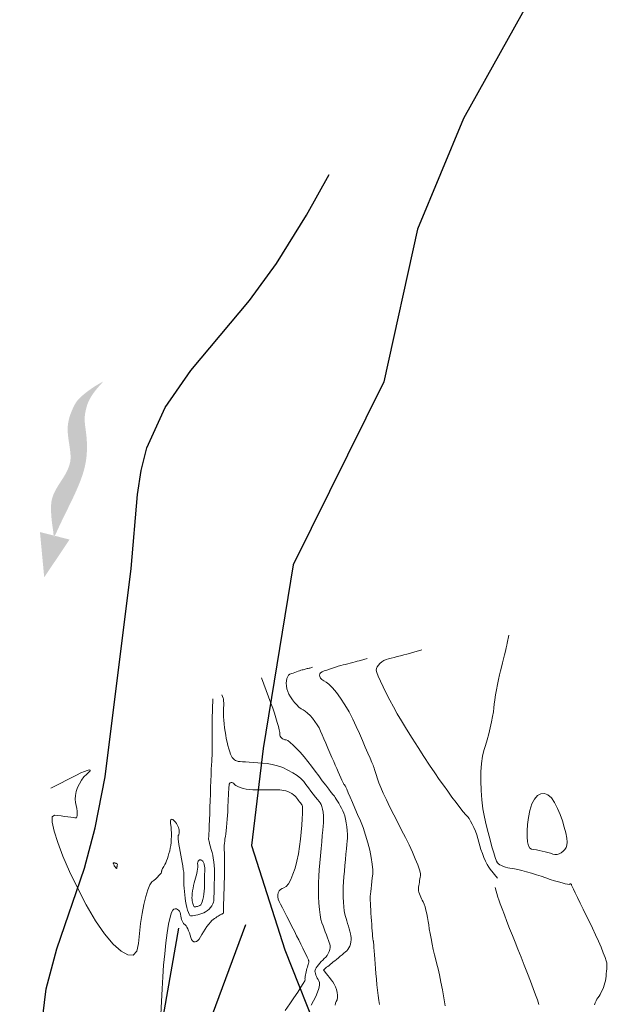
# Model space of a CAD drawing. Units: metres. Extents: x 0 to 629682, y 52 to 2101250.
# Drawn here: x 610940 to 611007, y 2096272 to 2096383 of the extents above; entities that cross this region are included whole.
import ezdxf

# ---------------------------------------------------------------- set-up
doc = ezdxf.new("R2010")
doc.units = ezdxf.units.M
for name, color, linetype in [('calles', 2, 'Continuous'), ('CVL_CURV_D', 8, 'Continuous'), ('CVL_CURV_G', 2, 'Continuous'), ('ortofoto', 8, 'Continuous'), ('RIOS', 4, 'Continuous')]:
    doc.layers.add(name, color=color, linetype=linetype)
picture_1 = doc.add_image_def('image1.bil', size_in_pixel=(5945, 7002))

msp = doc.modelspace()

# ---------------------------------------------------------------- hatches: boundary and pattern name
at = {"layer": 'calles', "linetype": 'Continuous', "lineweight": 0}
h = msp.add_hatch(color=7, dxfattribs=at)
h.paths.add_polyline_path([(610943.138, 2096319.779), (610945.992, 2096324.051), (610944.325, 2096324.472), (610944.28, 2096324.407), (610944.232, 2096324.37), (610944.208, 2096324.433), (610944.197, 2096324.505), (610942.657, 2096324.894)])
h.paths.add_polyline_path([(610944.134, 2096329.007), (610944.086, 2096328.872), (610944.043, 2096328.733), (610944.005, 2096328.586), (610943.972, 2096328.431), (610943.946, 2096328.266), (610943.926, 2096328.088), (610943.912, 2096327.896), (610943.905, 2096327.688), (610943.905, 2096327.469), (610943.911, 2096327.24), (610943.921, 2096327.007), (610943.936, 2096326.773), (610943.954, 2096326.541), (610943.975, 2096326.316), (610943.998, 2096326.101), (610944.022, 2096325.899), (610944.048, 2096325.711), (610944.073, 2096325.535), (610944.097, 2096325.37), (610944.12, 2096325.217), (610944.141, 2096325.073), (610944.158, 2096324.938), (610944.172, 2096324.812), (610944.182, 2096324.694), (610944.19, 2096324.589), (610944.197, 2096324.505), (610944.325, 2096324.472), (610944.384, 2096324.582), (610944.46, 2096324.738), (610944.555, 2096324.94), (610944.67, 2096325.191), (610944.809, 2096325.49), (610944.972, 2096325.84), (610945.162, 2096326.241), (610945.381, 2096326.695), (610945.629, 2096327.199), (610945.899, 2096327.747), (610946.182, 2096328.327), (610946.468, 2096328.927), (610946.747, 2096329.539), (610947.012, 2096330.15), (610947.251, 2096330.751), (610947.457, 2096331.33), (610947.621, 2096331.879), (610947.747, 2096332.395), (610947.839, 2096332.881), (610947.903, 2096333.334), (610947.941, 2096333.757), (610947.96, 2096334.149), (610947.964, 2096334.51), (610947.958, 2096334.84), (610947.946, 2096335.142), (610947.929, 2096335.416), (610947.909, 2096335.666), (610947.886, 2096335.895), (610947.861, 2096336.105), (610947.836, 2096336.3), (610947.811, 2096336.483), (610947.787, 2096336.657), (610947.765, 2096336.824), (610947.746, 2096336.985), (610947.729, 2096337.143), (610947.717, 2096337.296), (610947.709, 2096337.448), (610947.705, 2096337.598), (610947.707, 2096337.747), (610947.714, 2096337.897), (610947.728, 2096338.049), (610947.747, 2096338.2), (610947.77, 2096338.351), (610947.797, 2096338.499), (610947.828, 2096338.642), (610947.86, 2096338.781), (610947.894, 2096338.913), (610947.928, 2096339.037), (610947.963, 2096339.151), (610947.997, 2096339.258), (610948.032, 2096339.358), (610948.068, 2096339.452), (610948.106, 2096339.543), (610948.145, 2096339.632), (610948.187, 2096339.719), (610948.231, 2096339.807), (610948.279, 2096339.896), (610948.329, 2096339.987), (610948.381, 2096340.078), (610948.435, 2096340.169), (610948.491, 2096340.26), (610948.547, 2096340.349), (610948.605, 2096340.437), (610948.662, 2096340.522), (610948.719, 2096340.604), (610948.777, 2096340.684), (610948.835, 2096340.762), (610948.895, 2096340.84), (610948.957, 2096340.917), (610949.021, 2096340.995), (610949.088, 2096341.076), (610949.158, 2096341.158), (610949.232, 2096341.243), (610949.308, 2096341.33), (610949.385, 2096341.416), (610949.46, 2096341.499), (610949.531, 2096341.579), (610949.597, 2096341.651), (610949.656, 2096341.716), (610949.705, 2096341.77), (610949.744, 2096341.812), (610949.77, 2096341.843), (610949.784, 2096341.862), (610949.783, 2096341.869), (610949.768, 2096341.866), (610949.738, 2096341.851), (610949.69, 2096341.826), (610949.625, 2096341.79), (610949.542, 2096341.744), (610949.442, 2096341.689), (610949.327, 2096341.624), (610949.2, 2096341.55), (610949.061, 2096341.467), (610948.914, 2096341.377), (610948.759, 2096341.279), (610948.6, 2096341.174), (610948.437, 2096341.063), (610948.273, 2096340.947), (610948.109, 2096340.827), (610947.949, 2096340.706), (610947.793, 2096340.585), (610947.644, 2096340.466), (610947.504, 2096340.35), (610947.375, 2096340.239), (610947.258, 2096340.135), (610947.152, 2096340.036), (610947.057, 2096339.939), (610946.969, 2096339.843), (610946.888, 2096339.746), (610946.812, 2096339.646), (610946.74, 2096339.541), (610946.67, 2096339.429), (610946.6, 2096339.308), (610946.531, 2096339.18), (610946.464, 2096339.048), (610946.399, 2096338.913), (610946.337, 2096338.778), (610946.279, 2096338.645), (610946.225, 2096338.517), (610946.175, 2096338.395), (610946.131, 2096338.28), (610946.091, 2096338.173), (610946.056, 2096338.071), (610946.024, 2096337.972), (610945.994, 2096337.875), (610945.967, 2096337.777), (610945.941, 2096337.677), (610945.916, 2096337.573), (610945.892, 2096337.464), (610945.868, 2096337.348), (610945.845, 2096337.227), (610945.825, 2096337.099), (610945.808, 2096336.965), (610945.795, 2096336.826), (610945.786, 2096336.68), (610945.782, 2096336.527), (610945.784, 2096336.369), (610945.791, 2096336.206), (610945.803, 2096336.039), (610945.818, 2096335.871), (610945.836, 2096335.701), (610945.857, 2096335.532), (610945.879, 2096335.365), (610945.902, 2096335.201), (610945.925, 2096335.042), (610945.948, 2096334.888), (610945.97, 2096334.738), (610945.992, 2096334.593), (610946.013, 2096334.451), (610946.032, 2096334.314), (610946.05, 2096334.181), (610946.065, 2096334.052), (610946.079, 2096333.926), (610946.09, 2096333.805), (610946.099, 2096333.687), (610946.106, 2096333.573), (610946.11, 2096333.464), (610946.111, 2096333.358), (610946.111, 2096333.257), (610946.107, 2096333.16), (610946.101, 2096333.068), (610946.092, 2096332.978), (610946.08, 2096332.89), (610946.065, 2096332.803), (610946.047, 2096332.715), (610946.024, 2096332.625), (610945.999, 2096332.532), (610945.969, 2096332.434), (610945.935, 2096332.33), (610945.896, 2096332.221), (610945.852, 2096332.106), (610945.803, 2096331.985), (610945.747, 2096331.858), (610945.684, 2096331.726), (610945.615, 2096331.589), (610945.537, 2096331.446), (610945.452, 2096331.298), (610945.36, 2096331.146), (610945.263, 2096330.991), (610945.163, 2096330.835), (610945.062, 2096330.678), (610944.961, 2096330.522), (610944.862, 2096330.369), (610944.767, 2096330.22), (610944.677, 2096330.075), (610944.592, 2096329.935), (610944.513, 2096329.798), (610944.439, 2096329.664), (610944.369, 2096329.531), (610944.304, 2096329.4), (610944.243, 2096329.27), (610944.187, 2096329.139)])

# ---------------------------------------------------------------- linework, layer by layer
at = {"lineweight": 25}
for points, elevation in [([(610965.866, 2096280.565), (610958.208, 2096259.937), (610956.081, 2096246.866), (610952.184, 2096226.886), (610950.748, 2096212.111), (610951.182, 2096202.405)], 6.648), ([(610946.719, 2096201.902), (610947.347, 2096213.183), (610949.46, 2096229.209), (610952.883, 2096247.437), (610955.085, 2096261.743), (610958.329, 2096280.201)], 8.091)]:
    msp.add_lwpolyline(points, dxfattribs=dict(at, elevation=elevation))
at = {"layer": 'CVL_CURV_D', "linetype": 'Continuous', "lineweight": 0}
for points, elevation in [([(610979.581, 2096310.615), (610978.844, 2096310.409), (610978.679, 2096310.364), (610978.467, 2096310.307), (610978.22, 2096310.243), (610977.949, 2096310.172), (610977.667, 2096310.1), (610977.385, 2096310.028), (610977.114, 2096309.961), (610976.866, 2096309.899), (610976.609, 2096309.832), (610976.314, 2096309.747), (610975.994, 2096309.649), (610975.663, 2096309.542), (610975.336, 2096309.431), (610975.024, 2096309.321), (610974.744, 2096309.216), (610974.507, 2096309.121), (610974.334, 2096309.017), (610974.23, 2096308.887), (610974.195, 2096308.738), (610974.224, 2096308.577), (610974.317, 2096308.412), (610974.469, 2096308.247), (610974.679, 2096308.091), (610974.944, 2096307.951), (610975.275, 2096307.725), (610975.674, 2096307.327), (610976.119, 2096306.787), (610976.591, 2096306.133), (610977.071, 2096305.394), (610977.537, 2096304.601), (610977.971, 2096303.782), (610978.352, 2096302.966), (610978.7, 2096302.161), (610979.041, 2096301.372), (610979.364, 2096300.624), (610979.657, 2096299.945), (610979.91, 2096299.361), (610980.109, 2096298.899), (610980.245, 2096298.585), (610980.305, 2096298.445), (610980.332, 2096298.373), (610980.373, 2096298.25), (610980.426, 2096298.083), (610980.489, 2096297.884), (610980.558, 2096297.659), (610980.63, 2096297.418), (610980.703, 2096297.171), (610980.775, 2096296.925), (610980.896, 2096296.587), (610981.111, 2096296.076), (610981.403, 2096295.427), (610981.757, 2096294.673), (610982.156, 2096293.846), (610982.586, 2096292.98), (610983.03, 2096292.109), (610983.472, 2096291.264), (610983.902, 2096290.431), (610984.31, 2096289.59), (610984.685, 2096288.774), (610985.014, 2096288.011), (610985.284, 2096287.332), (610985.483, 2096286.767), (610985.598, 2096286.347), (610985.616, 2096286.101), (610985.58, 2096285.94), (610985.544, 2096285.759), (610985.507, 2096285.565), (610985.472, 2096285.367), (610985.439, 2096285.173), (610985.411, 2096284.991), (610985.389, 2096284.83), (610985.374, 2096284.698), (610985.374, 2096284.567), (610985.394, 2096284.41), (610985.433, 2096284.235), (610985.487, 2096284.05), (610985.555, 2096283.861), (610985.632, 2096283.678), (610985.718, 2096283.508), (610985.809, 2096283.359), (610985.907, 2096283.177), (610986.011, 2096282.914), (610986.118, 2096282.587), (610986.223, 2096282.212), (610986.322, 2096281.805), (610986.41, 2096281.383), (610986.484, 2096280.961), (610986.539, 2096280.558), (610986.599, 2096280.118), (610986.685, 2096279.593), (610986.793, 2096279.009), (610986.916, 2096278.392), (610987.051, 2096277.769), (610987.19, 2096277.165), (610987.33, 2096276.606), (610987.464, 2096276.119), (610987.602, 2096275.588), (610987.754, 2096274.906), (610987.913, 2096274.11), (610988.073, 2096273.239), (610988.227, 2096272.328), (610988.368, 2096271.417)], 9), ([(610994.287, 2096285.828), (610993.464, 2096286.837), (610993.301, 2096287.071), (610993.123, 2096287.384), (610992.939, 2096287.757), (610992.756, 2096288.173), (610992.581, 2096288.613), (610992.422, 2096289.059), (610992.287, 2096289.495), (610992.183, 2096289.901), (610992.08, 2096290.302), (610991.947, 2096290.723), (610991.791, 2096291.148), (610991.62, 2096291.561), (610991.441, 2096291.944), (610991.261, 2096292.281), (610991.089, 2096292.554), (610990.93, 2096292.748), (610990.728, 2096292.974), (610990.43, 2096293.335), (610990.057, 2096293.807), (610989.626, 2096294.366), (610989.157, 2096294.987), (610988.669, 2096295.645), (610988.18, 2096296.316), (610987.709, 2096296.974), (610987.205, 2096297.703), (610986.62, 2096298.576), (610985.983, 2096299.549), (610985.321, 2096300.579), (610984.662, 2096301.622), (610984.033, 2096302.634), (610983.463, 2096303.572), (610982.979, 2096304.393), (610982.548, 2096305.158), (610982.127, 2096305.938), (610981.732, 2096306.703), (610981.375, 2096307.425), (610981.071, 2096308.076), (610980.833, 2096308.626), (610980.676, 2096309.047), (610980.612, 2096309.31), (610980.633, 2096309.491), (610980.713, 2096309.681), (610980.845, 2096309.873), (610981.02, 2096310.058), (610981.231, 2096310.23), (610981.469, 2096310.382), (610981.726, 2096310.504), (610981.993, 2096310.591), (610982.289, 2096310.664), (610982.623, 2096310.749), (610982.98, 2096310.84), (610983.346, 2096310.935), (610983.706, 2096311.029), (610984.043, 2096311.118), (610984.343, 2096311.199), (610984.591, 2096311.267), (610985.744, 2096311.59)], 9.5), ([(610973.419, 2096309.641), (610973.097, 2096309.551), (610973.025, 2096309.532), (610972.933, 2096309.507), (610972.825, 2096309.479), (610972.708, 2096309.448), (610972.585, 2096309.417), (610972.462, 2096309.385), (610972.344, 2096309.356), (610972.236, 2096309.329), (610972.116, 2096309.297), (610971.966, 2096309.25), (610971.793, 2096309.193), (610971.605, 2096309.128), (610971.41, 2096309.058), (610971.217, 2096308.985), (610971.033, 2096308.913), (610970.866, 2096308.845), (610970.724, 2096308.744), (610970.612, 2096308.58), (610970.529, 2096308.364), (610970.479, 2096308.109), (610970.461, 2096307.825), (610970.479, 2096307.523), (610970.532, 2096307.215), (610970.623, 2096306.913), (610970.758, 2096306.606), (610970.937, 2096306.288), (610971.15, 2096305.97), (610971.387, 2096305.664), (610971.637, 2096305.384), (610971.89, 2096305.141), (610972.137, 2096304.947), (610972.366, 2096304.815), (610972.6, 2096304.676), (610972.86, 2096304.463), (610973.136, 2096304.191), (610973.415, 2096303.872), (610973.685, 2096303.522), (610973.937, 2096303.154), (610974.157, 2096302.782), (610974.334, 2096302.42), (610974.504, 2096302.026), (610974.704, 2096301.562), (610974.924, 2096301.052), (610975.153, 2096300.517), (610975.384, 2096299.98), (610975.606, 2096299.463), (610975.809, 2096298.989), (610975.983, 2096298.581), (610976.143, 2096298.211), (610976.303, 2096297.844), (610976.459, 2096297.493), (610976.604, 2096297.171), (610976.733, 2096296.89), (610976.84, 2096296.664), (610976.919, 2096296.504), (610976.965, 2096296.423), (610976.992, 2096296.386), (610977.019, 2096296.349), (610977.046, 2096296.313), (610977.07, 2096296.28), (610977.092, 2096296.251), (610977.11, 2096296.228), (610977.123, 2096296.211), (610977.131, 2096296.201), (610977.172, 2096296.11), (610977.282, 2096295.86), (610977.449, 2096295.474), (610977.665, 2096294.975), (610977.919, 2096294.387), (610978.202, 2096293.731), (610978.503, 2096293.03), (610978.813, 2096292.308), (610979.117, 2096291.539), (610979.4, 2096290.704), (610979.654, 2096289.838), (610979.871, 2096288.978), (610980.043, 2096288.159), (610980.162, 2096287.415), (610980.219, 2096286.781), (610980.206, 2096286.294), (610980.157, 2096285.883), (610980.108, 2096285.465), (610980.062, 2096285.054), (610980.02, 2096284.667), (610979.985, 2096284.32), (610979.957, 2096284.026), (610979.939, 2096283.803), (610979.931, 2096283.664), (610979.932, 2096283.526), (610979.94, 2096283.302), (610979.953, 2096283.009), (610979.97, 2096282.662), (610979.99, 2096282.276), (610980.013, 2096281.866), (610980.039, 2096281.448), (610980.065, 2096281.037), (610980.093, 2096280.637), (610980.121, 2096280.246), (610980.148, 2096279.879), (610980.174, 2096279.548), (610980.198, 2096279.266), (610980.218, 2096279.046), (610980.234, 2096278.9), (610980.243, 2096278.843), (610980.25, 2096278.829), (610980.258, 2096278.81), (610980.266, 2096278.786), (610980.273, 2096278.758), (610980.28, 2096278.728), (610980.287, 2096278.697), (610980.292, 2096278.665), (610980.296, 2096278.635), (610980.304, 2096278.542), (610980.321, 2096278.333), (610980.344, 2096278.025), (610980.374, 2096277.637), (610980.408, 2096277.185), (610980.445, 2096276.688), (610980.484, 2096276.162), (610980.524, 2096275.627), (610980.57, 2096275.06), (610980.627, 2096274.445), (610980.693, 2096273.808), (610980.765, 2096273.175), (610980.839, 2096272.573), (610980.912, 2096272.026), (610980.981, 2096271.562)], 8.5), ([(610973.251, 2096271.499), (610973.536, 2096271.998), (610973.781, 2096272.493), (610973.977, 2096272.965), (610974.119, 2096273.395), (610974.198, 2096273.763), (610974.207, 2096274.052), (610974.141, 2096274.243), (610974.037, 2096274.388), (610973.942, 2096274.549), (610973.858, 2096274.719), (610973.789, 2096274.891), (610973.736, 2096275.058), (610973.702, 2096275.212), (610973.69, 2096275.347), (610973.703, 2096275.455), (610973.748, 2096275.566), (610973.83, 2096275.707), (610973.943, 2096275.87), (610974.079, 2096276.048), (610974.234, 2096276.233), (610974.401, 2096276.418), (610974.574, 2096276.596), (610974.746, 2096276.757), (610974.91, 2096276.926), (610975.056, 2096277.123), (610975.182, 2096277.338), (610975.283, 2096277.564), (610975.357, 2096277.789), (610975.399, 2096278.005), (610975.405, 2096278.202), (610975.373, 2096278.37), (610975.307, 2096278.557), (610975.217, 2096278.804), (610975.109, 2096279.099), (610974.989, 2096279.426), (610974.86, 2096279.771), (610974.729, 2096280.122), (610974.601, 2096280.462), (610974.481, 2096280.779), (610974.373, 2096281.16), (610974.28, 2096281.682), (610974.202, 2096282.313), (610974.143, 2096283.024), (610974.104, 2096283.783), (610974.087, 2096284.56), (610974.095, 2096285.323), (610974.13, 2096286.041), (610974.183, 2096286.769), (610974.245, 2096287.557), (610974.312, 2096288.372), (610974.381, 2096289.182), (610974.449, 2096289.952), (610974.514, 2096290.651), (610974.573, 2096291.244), (610974.623, 2096291.698), (610974.654, 2096292.085), (610974.661, 2096292.485), (610974.645, 2096292.884), (610974.609, 2096293.266), (610974.553, 2096293.616), (610974.481, 2096293.919), (610974.395, 2096294.158), (610974.295, 2096294.32), (610974.16, 2096294.477), (610973.975, 2096294.703), (610973.751, 2096294.985), (610973.498, 2096295.309), (610973.228, 2096295.66), (610972.951, 2096296.024), (610972.679, 2096296.387), (610972.422, 2096296.735), (610972.114, 2096297.074), (610971.7, 2096297.413), (610971.203, 2096297.739), (610970.647, 2096298.04), (610970.056, 2096298.305), (610969.454, 2096298.522), (610968.866, 2096298.679), (610968.315, 2096298.764), (610967.784, 2096298.808), (610967.254, 2096298.85), (610966.743, 2096298.889), (610966.27, 2096298.923), (610965.852, 2096298.951), (610965.51, 2096298.972), (610965.262, 2096298.985), (610965.126, 2096298.987), (610965.044, 2096298.995), (610964.949, 2096299.023), (610964.844, 2096299.068), (610964.735, 2096299.128), (610964.626, 2096299.2), (610964.522, 2096299.281), (610964.427, 2096299.368), (610964.346, 2096299.459), (610964.265, 2096299.596), (610964.174, 2096299.813), (610964.074, 2096300.097), (610963.972, 2096300.431), (610963.87, 2096300.802), (610963.774, 2096301.194), (610963.688, 2096301.593), (610963.615, 2096301.984), (610963.553, 2096302.384), (610963.498, 2096302.808), (610963.45, 2096303.24), (610963.41, 2096303.662), (610963.381, 2096304.057), (610963.364, 2096304.408), (610963.36, 2096304.698), (610963.371, 2096304.909), (610963.387, 2096305.083), (610963.396, 2096305.267), (610963.399, 2096305.453), (610963.397, 2096305.634), (610963.389, 2096305.802), (610963.376, 2096305.951), (610963.357, 2096306.073), (610963.334, 2096306.161), (610963.199, 2096306.523)], 7.5), ([(610943.897, 2096296.009), (610946.764, 2096297.467), (610947.261, 2096297.709), (610947.671, 2096297.886), (610947.988, 2096297.998), (610948.204, 2096298.044), (610948.314, 2096298.024), (610948.31, 2096297.938), (610948.185, 2096297.784), (610947.933, 2096297.562), (610947.626, 2096297.267), (610947.348, 2096296.904), (610947.105, 2096296.493), (610946.906, 2096296.052), (610946.757, 2096295.6), (610946.666, 2096295.156), (610946.64, 2096294.739), (610946.686, 2096294.367), (610946.76, 2096294.027), (610946.815, 2096293.702), (610946.85, 2096293.402), (610946.865, 2096293.137), (610946.859, 2096292.917), (610946.833, 2096292.753), (610946.786, 2096292.654), (610946.718, 2096292.631), (610946.595, 2096292.654), (610946.392, 2096292.685), (610946.123, 2096292.722), (610945.803, 2096292.765), (610945.445, 2096292.81), (610945.065, 2096292.856), (610944.676, 2096292.902), (610944.292, 2096292.944), (610944.043, 2096292.753), (610944.036, 2096292.136), (610944.248, 2096291.154), (610944.659, 2096289.865), (610945.249, 2096288.328), (610945.995, 2096286.604), (610946.877, 2096284.75), (610947.875, 2096282.828), (610948.925, 2096281.034), (610949.956, 2096279.546), (610950.933, 2096278.388), (610951.821, 2096277.587), (610952.586, 2096277.169), (610953.194, 2096277.157), (610953.608, 2096277.58), (610953.796, 2096278.461), (610953.884, 2096279.596), (610954.018, 2096280.736), (610954.189, 2096281.84), (610954.389, 2096282.868), (610954.609, 2096283.779), (610954.839, 2096284.532), (610955.071, 2096285.087), (610955.297, 2096285.403), (610955.514, 2096285.589), (610955.72, 2096285.777), (610955.91, 2096285.96), (610956.078, 2096286.131), (610956.216, 2096286.283), (610956.319, 2096286.41), (610956.38, 2096286.505), (610956.392, 2096286.56), (610956.386, 2096286.605), (610956.397, 2096286.67), (610956.421, 2096286.749), (610956.457, 2096286.84), (610956.504, 2096286.939), (610956.56, 2096287.04), (610956.622, 2096287.142), (610956.69, 2096287.238), (610956.767, 2096287.364), (610956.853, 2096287.547), (610956.945, 2096287.777), (610957.039, 2096288.042), (610957.131, 2096288.329), (610957.218, 2096288.628), (610957.295, 2096288.927), (610957.358, 2096289.214), (610957.408, 2096289.515), (610957.446, 2096289.853), (610957.471, 2096290.213), (610957.485, 2096290.579), (610957.486, 2096290.937), (610957.475, 2096291.271), (610957.45, 2096291.566), (610957.411, 2096291.806), (610957.379, 2096292.002), (610957.371, 2096292.168), (610957.386, 2096292.303), (610957.422, 2096292.403), (610957.477, 2096292.465), (610957.549, 2096292.484), (610957.636, 2096292.458), (610957.737, 2096292.383), (610957.844, 2096292.271), (610957.95, 2096292.138), (610958.052, 2096291.993), (610958.146, 2096291.84), (610958.228, 2096291.686), (610958.294, 2096291.539), (610958.341, 2096291.403), (610958.366, 2096291.287), (610958.374, 2096291.181), (610958.375, 2096291.076), (610958.369, 2096290.977), (610958.357, 2096290.885), (610958.34, 2096290.806), (610958.319, 2096290.742), (610958.293, 2096290.698), (610958.264, 2096290.676), (610958.244, 2096290.618), (610958.243, 2096290.471), (610958.261, 2096290.247), (610958.294, 2096289.961), (610958.343, 2096289.624), (610958.404, 2096289.251), (610958.476, 2096288.853), (610958.558, 2096288.445), (610958.641, 2096288.03), (610958.716, 2096287.612), (610958.782, 2096287.207), (610958.836, 2096286.829), (610958.877, 2096286.494), (610958.902, 2096286.216), (610958.91, 2096286.01), (610958.899, 2096285.892), (610958.882, 2096285.78), (610958.877, 2096285.59), (610958.883, 2096285.337), (610958.897, 2096285.034), (610958.921, 2096284.694), (610958.952, 2096284.33), (610958.991, 2096283.958), (610959.036, 2096283.589), (610959.091, 2096283.226), (610959.16, 2096282.872), (610959.239, 2096282.537), (610959.324, 2096282.233), (610959.411, 2096281.973), (610959.497, 2096281.768), (610959.578, 2096281.63), (610959.651, 2096281.571), (610959.744, 2096281.566), (610959.881, 2096281.579), (610960.053, 2096281.609), (610960.252, 2096281.654), (610960.469, 2096281.711), (610960.695, 2096281.779), (610960.921, 2096281.855), (610961.14, 2096281.937), (610961.351, 2096282.041), (610961.555, 2096282.18), (610961.747, 2096282.344), (610961.92, 2096282.528), (610962.067, 2096282.722), (610962.181, 2096282.919), (610962.255, 2096283.11), (610962.283, 2096283.289), (610962.288, 2096283.499), (610962.294, 2096283.781), (610962.302, 2096284.119), (610962.312, 2096284.496), (610962.322, 2096284.895), (610962.333, 2096285.301), (610962.344, 2096285.698), (610962.355, 2096286.068), (610962.357, 2096286.441), (610962.343, 2096286.845), (610962.314, 2096287.263), (610962.273, 2096287.678), (610962.221, 2096288.073), (610962.161, 2096288.43), (610962.094, 2096288.734), (610962.023, 2096288.967), (610961.952, 2096289.165), (610961.885, 2096289.372), (610961.826, 2096289.579), (610961.774, 2096289.779), (610961.734, 2096289.963), (610961.705, 2096290.123), (610961.691, 2096290.251), (610961.694, 2096290.34), (610961.707, 2096290.493), (610961.725, 2096290.803), (610961.746, 2096291.246), (610961.77, 2096291.796), (610961.794, 2096292.429), (610961.819, 2096293.12), (610961.843, 2096293.844), (610961.866, 2096294.576), (610961.889, 2096295.318), (610961.914, 2096296.069), (610961.941, 2096296.802), (610961.968, 2096297.49), (610961.994, 2096298.106), (610962.019, 2096298.621), (610962.04, 2096299.009), (610962.057, 2096299.242), (610962.071, 2096299.404), (610962.082, 2096299.593), (610962.09, 2096299.798), (610962.096, 2096300.011), (610962.099, 2096300.222), (610962.099, 2096300.424), (610962.096, 2096300.607), (610962.089, 2096300.762), (610962.082, 2096300.951), (610962.077, 2096301.229), (610962.076, 2096301.579), (610962.078, 2096301.982), (610962.082, 2096302.421), (610962.089, 2096302.879), (610962.099, 2096303.337), (610962.11, 2096303.779), (610962.179, 2096306.057)], 7.5), ([(610970.321, 2096270.89), (610970.84, 2096271.639), (610971.321, 2096272.345), (610971.748, 2096272.983), (610972.104, 2096273.527), (610972.373, 2096273.954), (610972.538, 2096274.238), (610972.584, 2096274.355), (610972.57, 2096274.402), (610972.567, 2096274.486), (610972.575, 2096274.603), (610972.592, 2096274.746), (610972.618, 2096274.908), (610972.651, 2096275.083), (610972.692, 2096275.264), (610972.738, 2096275.446), (610972.786, 2096275.624), (610972.834, 2096275.798), (610972.879, 2096275.961), (610972.92, 2096276.107), (610972.956, 2096276.231), (610972.983, 2096276.327), (610973.002, 2096276.39), (610973.01, 2096276.414), (610973.011, 2096276.42), (610973.009, 2096276.434), (610973.005, 2096276.455), (610972.998, 2096276.481), (610972.99, 2096276.511), (610972.98, 2096276.544), (610972.969, 2096276.579), (610972.956, 2096276.615), (610972.915, 2096276.707), (610972.823, 2096276.902), (610972.686, 2096277.185), (610972.514, 2096277.538), (610972.313, 2096277.946), (610972.092, 2096278.393), (610971.858, 2096278.863), (610971.62, 2096279.34), (610971.367, 2096279.843), (610971.094, 2096280.385), (610970.81, 2096280.945), (610970.528, 2096281.499), (610970.26, 2096282.024), (610970.016, 2096282.499), (610969.809, 2096282.9), (610969.65, 2096283.205), (610969.547, 2096283.458), (610969.499, 2096283.712), (610969.504, 2096283.958), (610969.557, 2096284.186), (610969.655, 2096284.389), (610969.796, 2096284.557), (610969.976, 2096284.68), (610970.192, 2096284.75), (610970.436, 2096284.89), (610970.693, 2096285.21), (610970.955, 2096285.683), (610971.209, 2096286.282), (610971.447, 2096286.98), (610971.658, 2096287.749), (610971.831, 2096288.563), (610971.956, 2096289.394), (610972.049, 2096290.225), (610972.129, 2096291.04), (610972.196, 2096291.812), (610972.247, 2096292.513), (610972.281, 2096293.116), (610972.295, 2096293.594), (610972.289, 2096293.919), (610972.261, 2096294.063), (610972.209, 2096294.124), (610972.137, 2096294.211), (610972.051, 2096294.32), (610971.953, 2096294.445), (610971.849, 2096294.58), (610971.742, 2096294.721), (610971.637, 2096294.861), (610971.538, 2096294.995), (610971.419, 2096295.126), (610971.26, 2096295.256), (610971.068, 2096295.382), (610970.853, 2096295.498), (610970.625, 2096295.601), (610970.393, 2096295.684), (610970.166, 2096295.745), (610969.954, 2096295.778), (610969.711, 2096295.793), (610969.399, 2096295.805), (610969.035, 2096295.813), (610968.635, 2096295.817), (610968.218, 2096295.818), (610967.8, 2096295.814), (610967.398, 2096295.806), (610967.029, 2096295.794), (610966.673, 2096295.796), (610966.304, 2096295.826), (610965.938, 2096295.882), (610965.587, 2096295.96), (610965.267, 2096296.056), (610964.992, 2096296.166), (610964.774, 2096296.288), (610964.629, 2096296.416), (610964.524, 2096296.528), (610964.419, 2096296.602), (610964.317, 2096296.639), (610964.223, 2096296.641), (610964.139, 2096296.606), (610964.071, 2096296.537), (610964.021, 2096296.434), (610963.993, 2096296.298), (610963.977, 2096296.105), (610963.959, 2096295.844), (610963.94, 2096295.53), (610963.921, 2096295.177), (610963.902, 2096294.801), (610963.886, 2096294.418), (610963.871, 2096294.042), (610963.859, 2096293.689), (610963.845, 2096293.324), (610963.821, 2096292.914), (610963.789, 2096292.478), (610963.752, 2096292.033), (610963.711, 2096291.599), (610963.668, 2096291.193), (610963.623, 2096290.835), (610963.579, 2096290.542), (610963.539, 2096290.284), (610963.504, 2096290.022), (610963.476, 2096289.766), (610963.455, 2096289.527), (610963.441, 2096289.312), (610963.436, 2096289.133), (610963.441, 2096288.998), (610963.455, 2096288.916), (610963.472, 2096288.79), (610963.484, 2096288.527), (610963.492, 2096288.15), (610963.495, 2096287.678), (610963.493, 2096287.134), (610963.486, 2096286.539), (610963.474, 2096285.914), (610963.458, 2096285.281), (610963.439, 2096284.653), (610963.42, 2096284.043), (610963.403, 2096283.472), (610963.388, 2096282.958), (610963.375, 2096282.522), (610963.365, 2096282.184), (610963.358, 2096281.964), (610963.356, 2096281.882), (610963.351, 2096281.873), (610963.337, 2096281.861), (610963.315, 2096281.847), (610963.288, 2096281.83), (610963.254, 2096281.812), (610963.218, 2096281.794), (610963.178, 2096281.776), (610963.138, 2096281.759), (610963.081, 2096281.732), (610962.997, 2096281.684), (610962.891, 2096281.62), (610962.768, 2096281.543), (610962.633, 2096281.456), (610962.492, 2096281.363), (610962.351, 2096281.267), (610962.215, 2096281.171), (610962.067, 2096281.045), (610961.893, 2096280.862), (610961.701, 2096280.633), (610961.501, 2096280.37), (610961.299, 2096280.085), (610961.106, 2096279.789), (610960.929, 2096279.493), (610960.776, 2096279.209), (610960.631, 2096278.968), (610960.476, 2096278.792), (610960.317, 2096278.683), (610960.16, 2096278.64), (610960.012, 2096278.664), (610959.879, 2096278.755), (610959.767, 2096278.914), (610959.684, 2096279.141), (610959.609, 2096279.403), (610959.523, 2096279.659), (610959.43, 2096279.902), (610959.332, 2096280.123), (610959.236, 2096280.313), (610959.143, 2096280.464), (610959.06, 2096280.567), (610958.989, 2096280.613), (610958.923, 2096280.651), (610958.854, 2096280.734), (610958.783, 2096280.853), (610958.714, 2096281.002), (610958.649, 2096281.175), (610958.592, 2096281.364), (610958.545, 2096281.563), (610958.511, 2096281.765), (610958.469, 2096281.952), (610958.397, 2096282.107), (610958.301, 2096282.229), (610958.187, 2096282.314), (610958.058, 2096282.359), (610957.921, 2096282.363), (610957.781, 2096282.321), (610957.642, 2096282.232), (610957.497, 2096281.963), (610957.341, 2096281.414), (610957.18, 2096280.627), (610957.021, 2096279.649), (610956.869, 2096278.522), (610956.732, 2096277.292), (610956.617, 2096276.001), (610956.528, 2096274.695), (610956.455, 2096273.336), (610956.38, 2096271.897), (610956.308, 2096270.436)], 7), ([(611002.124, 2096289.55), (611002.156, 2096289.892), (611002.112, 2096290.364), (611002.002, 2096290.94), (611001.832, 2096291.59), (611001.612, 2096292.287), (611001.349, 2096293.001), (611001.052, 2096293.706), (611000.729, 2096294.372), (611000.374, 2096294.909), (610999.989, 2096295.251), (610999.59, 2096295.402), (610999.193, 2096295.367), (610998.813, 2096295.153), (610998.469, 2096294.763), (610998.175, 2096294.204), (610997.948, 2096293.48), (610997.788, 2096292.678), (610997.683, 2096291.896), (610997.631, 2096291.162), (610997.632, 2096290.499), (610997.684, 2096289.936), (610997.786, 2096289.496), (610997.937, 2096289.205), (610998.136, 2096289.09), (610998.385, 2096289.062), (610998.677, 2096289.017), (610998.997, 2096288.957), (610999.331, 2096288.887), (610999.666, 2096288.809), (610999.987, 2096288.726), (611000.28, 2096288.642), (611000.532, 2096288.559), (611000.766, 2096288.51), (611001.008, 2096288.522), (611001.25, 2096288.59), (611001.482, 2096288.706), (611001.695, 2096288.866), (611001.879, 2096289.064), (611002.025, 2096289.294), (611002.124, 2096289.55)], 10.5), ([(610998.963, 2096271.592), (610998.79, 2096272.119), (610998.587, 2096272.678), (610998.323, 2096273.385), (610998.013, 2096274.202), (610997.671, 2096275.091), (610997.312, 2096276.014), (610996.95, 2096276.933), (610996.602, 2096277.81), (610996.28, 2096278.607), (610995.972, 2096279.372), (610995.66, 2096280.159), (610995.355, 2096280.939), (610995.069, 2096281.681), (610994.814, 2096282.356), (610994.601, 2096282.935), (610994.44, 2096283.387), (610994.344, 2096283.683), (610994.023, 2096284.791)], 9.5)]:
    msp.add_lwpolyline(points, dxfattribs=dict(at, elevation=elevation))
at = {"layer": 'CVL_CURV_G', "linetype": 'Continuous', "lineweight": 5}
for points, elevation in [([(611005.236, 2096271.555), (611005.318, 2096271.779), (611005.414, 2096271.991), (611005.521, 2096272.182), (611005.634, 2096272.342), (611005.754, 2096272.509), (611005.879, 2096272.719), (611006.005, 2096272.961), (611006.126, 2096273.224), (611006.239, 2096273.497), (611006.337, 2096273.768), (611006.416, 2096274.026), (611006.471, 2096274.26), (611006.51, 2096274.496), (611006.545, 2096274.76), (611006.575, 2096275.039), (611006.599, 2096275.323), (611006.616, 2096275.599), (611006.625, 2096275.855), (611006.625, 2096276.081), (611006.616, 2096276.263), (611006.559, 2096276.506), (611006.427, 2096276.899), (611006.229, 2096277.417), (611005.978, 2096278.032), (611005.685, 2096278.717), (611005.362, 2096279.444), (611005.019, 2096280.186), (611004.668, 2096280.916), (611004.316, 2096281.635), (611003.969, 2096282.344), (611003.638, 2096283.019), (611003.337, 2096283.637), (611003.076, 2096284.173), (611002.867, 2096284.602), (611002.723, 2096284.901), (611002.654, 2096285.046), (611002.626, 2096285.1), (611002.596, 2096285.143), (611002.567, 2096285.174), (611002.537, 2096285.194), (611002.51, 2096285.202), (611002.486, 2096285.196), (611002.467, 2096285.177), (611002.452, 2096285.143), (611002.382, 2096285.124), (611002.204, 2096285.144), (611001.934, 2096285.201), (611001.588, 2096285.289), (611001.181, 2096285.404), (611000.73, 2096285.542), (611000.25, 2096285.699), (610999.756, 2096285.87), (610999.238, 2096286.049), (610998.686, 2096286.226), (610998.123, 2096286.395), (610997.572, 2096286.551), (610997.054, 2096286.687), (610996.593, 2096286.796), (610996.211, 2096286.874), (610995.93, 2096286.914), (610995.698, 2096286.945), (610995.455, 2096286.997), (610995.21, 2096287.068), (610994.973, 2096287.153), (610994.754, 2096287.248), (610994.562, 2096287.349), (610994.406, 2096287.454), (610994.297, 2096287.558), (610994.191, 2096287.763), (610994.045, 2096288.155), (610993.868, 2096288.703), (610993.669, 2096289.378), (610993.456, 2096290.148), (610993.237, 2096290.983), (610993.022, 2096291.853), (610992.82, 2096292.729), (610992.649, 2096293.656), (610992.523, 2096294.674), (610992.444, 2096295.739), (610992.412, 2096296.806), (610992.426, 2096297.832), (610992.488, 2096298.773), (610992.597, 2096299.585), (610992.754, 2096300.224), (610992.938, 2096300.803), (610993.123, 2096301.446), (610993.301, 2096302.124), (610993.468, 2096302.808), (610993.615, 2096303.472), (610993.736, 2096304.085), (610993.825, 2096304.621), (610993.875, 2096305.051), (610993.917, 2096305.466), (610993.983, 2096305.96), (610994.068, 2096306.51), (610994.167, 2096307.091), (610994.277, 2096307.677), (610994.394, 2096308.245), (610994.511, 2096308.771), (610994.626, 2096309.229), (610994.742, 2096309.663), (610994.86, 2096310.122), (610994.978, 2096310.585), (610995.089, 2096311.036), (610995.191, 2096311.456), (610995.278, 2096311.827), (610995.345, 2096312.13), (610995.39, 2096312.347), (610995.554, 2096313.244)], 10), ([(610975.97, 2096271.511), (610975.993, 2096271.72), (610976.082, 2096271.907), (610976.18, 2096272.108), (610976.233, 2096272.357), (610976.241, 2096272.641), (610976.207, 2096272.947), (610976.133, 2096273.262), (610976.022, 2096273.573), (610975.876, 2096273.867), (610975.697, 2096274.13), (610975.504, 2096274.374), (610975.317, 2096274.611), (610975.142, 2096274.834), (610974.986, 2096275.036), (610974.854, 2096275.207), (610974.753, 2096275.341), (610974.689, 2096275.43), (610974.668, 2096275.465), (610974.793, 2096275.602), (610974.834, 2096275.636), (610974.908, 2096275.697), (610975.011, 2096275.78), (610975.137, 2096275.882), (610975.28, 2096275.996), (610975.434, 2096276.119), (610975.594, 2096276.246), (610975.754, 2096276.373), (610975.927, 2096276.511), (610976.124, 2096276.67), (610976.335, 2096276.842), (610976.552, 2096277.02), (610976.766, 2096277.197), (610976.966, 2096277.364), (610977.146, 2096277.516), (610977.294, 2096277.643), (610977.419, 2096277.78), (610977.53, 2096277.958), (610977.624, 2096278.168), (610977.7, 2096278.4), (610977.754, 2096278.643), (610977.783, 2096278.887), (610977.785, 2096279.124), (610977.757, 2096279.342), (610977.705, 2096279.57), (610977.637, 2096279.836), (610977.558, 2096280.126), (610977.471, 2096280.428), (610977.38, 2096280.729), (610977.289, 2096281.017), (610977.201, 2096281.278), (610977.121, 2096281.501), (610977.05, 2096281.763), (610976.989, 2096282.137), (610976.941, 2096282.598), (610976.906, 2096283.124), (610976.884, 2096283.693), (610976.878, 2096284.28), (610976.889, 2096284.864), (610976.918, 2096285.421), (610976.96, 2096285.993), (610977.01, 2096286.619), (610977.066, 2096287.272), (610977.124, 2096287.927), (610977.182, 2096288.554), (610977.238, 2096289.129), (610977.29, 2096289.623), (610977.335, 2096290.011), (610977.361, 2096290.366), (610977.362, 2096290.768), (610977.338, 2096291.2), (610977.293, 2096291.643), (610977.229, 2096292.078), (610977.148, 2096292.487), (610977.053, 2096292.852), (610976.945, 2096293.154), (610976.821, 2096293.429), (610976.683, 2096293.716), (610976.535, 2096294.005), (610976.385, 2096294.284), (610976.238, 2096294.541), (610976.1, 2096294.767), (610975.979, 2096294.949), (610975.88, 2096295.075), (610975.746, 2096295.236), (610975.529, 2096295.511), (610975.243, 2096295.882), (610974.903, 2096296.329), (610974.524, 2096296.832), (610974.121, 2096297.37), (610973.71, 2096297.925), (610973.305, 2096298.475), (610972.894, 2096299.016), (610972.463, 2096299.542), (610972.031, 2096300.036), (610971.614, 2096300.482), (610971.228, 2096300.861), (610970.891, 2096301.157), (610970.619, 2096301.353), (610970.43, 2096301.43), (610970.29, 2096301.455), (610970.157, 2096301.505), (610970.035, 2096301.574), (610969.928, 2096301.66), (610969.841, 2096301.759), (610969.777, 2096301.866), (610969.741, 2096301.978), (610969.736, 2096302.09), (610969.724, 2096302.266), (610969.668, 2096302.557), (610969.573, 2096302.941), (610969.445, 2096303.4), (610969.29, 2096303.913), (610969.115, 2096304.458), (610968.924, 2096305.017), (610968.725, 2096305.568), (610967.647, 2096308.45)], 8), ([(610951.388, 2096287.271), (610951.399, 2096287.399), (610951.388, 2096287.417), (610951.371, 2096287.436), (610951.348, 2096287.454), (610951.321, 2096287.473), (610951.291, 2096287.49), (610951.258, 2096287.505), (610951.226, 2096287.518), (610951.194, 2096287.527), (610951.16, 2096287.535), (610951.125, 2096287.542), (610951.089, 2096287.55), (610951.053, 2096287.556), (610951.019, 2096287.563), (610950.989, 2096287.568), (610950.963, 2096287.572), (610950.945, 2096287.575), (610950.935, 2096287.567), (610950.934, 2096287.542), (610950.943, 2096287.502), (610950.959, 2096287.45), (610950.983, 2096287.388), (610951.013, 2096287.319), (610951.049, 2096287.244), (610951.089, 2096287.167), (610951.131, 2096287.094), (610951.173, 2096287.034), (610951.212, 2096286.988), (610951.248, 2096286.956), (610951.279, 2096286.939), (610951.303, 2096286.938), (610951.32, 2096286.955), (610951.328, 2096286.991), (610951.331, 2096287.036), (610951.337, 2096287.082), (610951.344, 2096287.127), (610951.352, 2096287.168), (610951.36, 2096287.205), (610951.37, 2096287.235), (610951.379, 2096287.258), (610951.388, 2096287.271)], 8), ([(610959.821, 2096283.433), (610959.844, 2096283.281), (610959.873, 2096283.131), (610959.906, 2096282.991), (610959.942, 2096282.863), (610959.979, 2096282.754), (610960.015, 2096282.667), (610960.049, 2096282.609), (610960.08, 2096282.584), (610960.119, 2096282.582), (610960.176, 2096282.588), (610960.249, 2096282.6), (610960.332, 2096282.619), (610960.424, 2096282.643), (610960.519, 2096282.672), (610960.614, 2096282.704), (610960.706, 2096282.738), (610960.795, 2096282.813), (610960.883, 2096282.96), (610960.966, 2096283.166), (610961.042, 2096283.421), (610961.107, 2096283.713), (610961.159, 2096284.03), (610961.195, 2096284.361), (610961.211, 2096284.695), (610961.217, 2096285.034), (610961.223, 2096285.378), (610961.229, 2096285.715), (610961.235, 2096286.033), (610961.241, 2096286.319), (610961.246, 2096286.559), (610961.25, 2096286.742), (610961.253, 2096286.855), (610961.252, 2096286.937), (610961.245, 2096287.031), (610961.233, 2096287.134), (610961.217, 2096287.241), (610961.197, 2096287.347), (610961.174, 2096287.449), (610961.149, 2096287.541), (610961.123, 2096287.619), (610961.09, 2096287.686), (610961.045, 2096287.748), (610960.99, 2096287.802), (610960.929, 2096287.846), (610960.865, 2096287.88), (610960.798, 2096287.901), (610960.734, 2096287.908), (610960.673, 2096287.899), (610960.618, 2096287.872), (610960.568, 2096287.826), (610960.525, 2096287.766), (610960.491, 2096287.694), (610960.466, 2096287.613), (610960.451, 2096287.527), (610960.449, 2096287.439), (610960.46, 2096287.352), (610960.468, 2096287.237), (610960.459, 2096287.07), (610960.434, 2096286.863), (610960.394, 2096286.624), (610960.343, 2096286.365), (610960.281, 2096286.097), (610960.211, 2096285.828), (610960.135, 2096285.571), (610960.059, 2096285.306), (610959.989, 2096285.015), (610959.929, 2096284.711), (610959.879, 2096284.406), (610959.841, 2096284.114), (610959.818, 2096283.845), (610959.81, 2096283.614), (610959.821, 2096283.433)], 8)]:
    msp.add_lwpolyline(points, dxfattribs=dict(at, elevation=elevation))
at = {"layer": 'RIOS'}
msp.add_lwpolyline([(611133.12, 2096478.24), (611109.194, 2096471.515), (611080.269, 2096457.685), (611065.104, 2096448.435), (611052.951, 2096436.994), (611041.001, 2096427.033), (611027.329, 2096414.591), (611016.593, 2096405.669), (611000.334, 2096389.313), (611000.334, 2096389.313), (610990.472, 2096371.574), (610985.264, 2096359.088), (610981.463, 2096341.835), (610971.229, 2096321.183), (610967.83, 2096300.472), (610966.546, 2096289.524), (610970.286, 2096277.753), (610974.32, 2096267.586), (610978.488, 2096258.722), (610991.859, 2096243.424), (610999.83, 2096234.752), (611007.475, 2096220.784), (611023.524, 2096191.656)], dxfattribs=at)
msp.add_polyline3d([(610942.8, 2096268.72, 0), (610943.36, 2096273.36, 0), (610944.56, 2096277.84, 0), (610947.68, 2096286.96, 0), (610948.88, 2096291.52, 0), (610950, 2096297.28, 0), (610952.96, 2096320.8, 0), (610953.68, 2096329.12, 0), (610954.08, 2096331.84, 0), (610954.72, 2096334.4, 0), (610956.8, 2096338.96, 0), (610959.68, 2096343.12, 0), (610966.32, 2096351.04, 0), (610969.36, 2096355.2, 0), (610972.72, 2096360.64, 0), (610975.277, 2096365.256, 0)], dxfattribs=at)

# ---------------------------------------------------------------- referenced raster images: frames only (the image files are external)
at = {"layer": 'ortofoto'}
image = msp.add_image(picture_1, insert=(605200, 2087246), size_in_units=(11890, 14004), dxfattribs=at)
image.dxf.flags = 7

doc.saveas('drawing.dxf')
